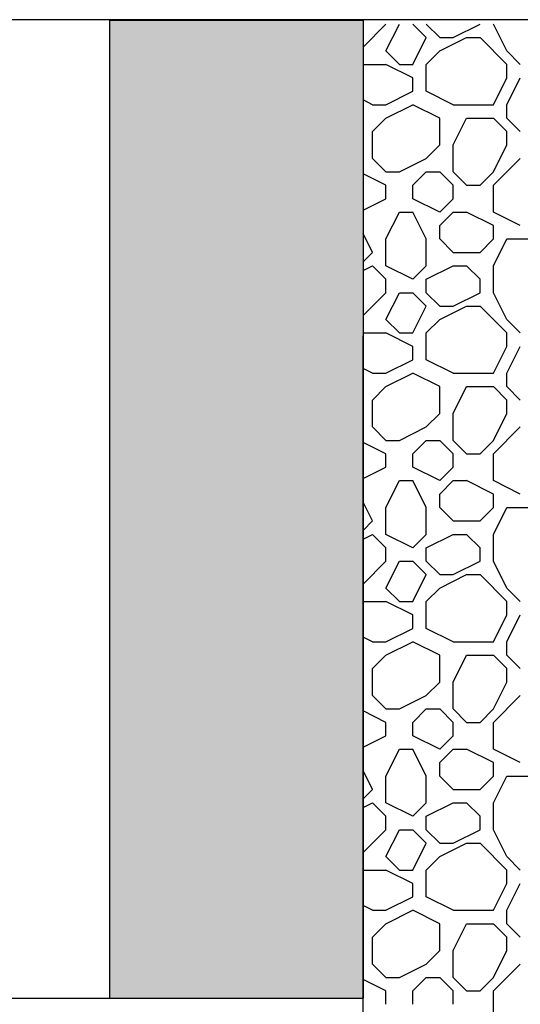
# Model space of a CAD drawing. Extents: x 307 to 5789, y 650 to 3869.
# Drawn here: x 2011 to 2248, y 2038 to 2504 of the extents above; entities that cross this region are included whole.
import ezdxf

# ---------------------------------------------------------------- set-up
doc = ezdxf.new("R2010")
doc.units = 0
doc.layers.add('1', color=7, linetype='Continuous')
doc.layers.add('FARBEN', color=7, linetype='Continuous')

msp = doc.modelspace()

# ---------------------------------------------------------------- hatches: boundary and pattern name
at = {"layer": 'FARBEN', "linetype": 'Continuous'}
msp.add_hatch(color=254, dxfattribs=at).paths.add_polyline_path([(2173.83, 2503.73), (2053.83, 2503.73), (2053.83, 2041.23), (2173.83, 2041.23)])

# ---------------------------------------------------------------- linework, layer by layer
at = {"color": 7}
for p, q in [((2589.6, 2504), (1998.65, 2504)), ((2173.58, 1920.46), (2173.58, 2354.53))]:
    msp.add_line(p, q, dxfattribs=at)
at = {"linetype": 'Continuous'}
for p, q in [((2173.58, 2491.08), (2184.4, 2501.9)), ((2173.58, 2491.08), (2184.4, 2501.9)), ((2184.4, 2489.2), (2190.75, 2501.9)), ((2203.45, 2495.55), (2197.1, 2501.9)), ((2209.8, 2495.55), (2203.45, 2501.9)), ((2216.15, 2495.55), (2228.85, 2501.9)), ((2241.55, 2489.2), (2235.2, 2501.9)), ((2197.1, 2482.85), (2203.45, 2495.55)), ((2209.8, 2495.55), (2216.15, 2495.55)), ((2209.8, 2489.2), (2222.5, 2495.55)), ((2222.5, 2495.55), (2228.85, 2495.55)), ((2241.55, 2482.85), (2228.85, 2495.55)), ((2190.75, 2482.85), (2184.4, 2489.2)), ((2203.45, 2482.85), (2209.8, 2489.2)), ((2247.9, 2482.85), (2241.55, 2489.2)), ((2173.58, 2482.85), (2184.4, 2482.85)), ((2197.1, 2476.5), (2184.4, 2482.85)), ((2190.75, 2482.85), (2197.1, 2482.85)), ((2203.45, 2470.15), (2203.45, 2482.85)), ((2241.55, 2476.5), (2241.55, 2482.85)), ((2197.1, 2470.15), (2197.1, 2476.5)), ((2235.2, 2463.8), (2241.55, 2476.5)), ((2241.55, 2463.8), (2247.9, 2476.5)), ((2184.4, 2463.8), (2197.1, 2470.15)), ((2216.15, 2463.8), (2203.45, 2470.15)), ((2178.05, 2463.8), (2173.58, 2466.03)), ((2178.05, 2463.8), (2184.4, 2463.8)), ((2184.4, 2457.45), (2197.1, 2463.8)), ((2209.8, 2457.45), (2197.1, 2463.8)), ((2216.15, 2463.8), (2235.2, 2463.8)), ((2241.55, 2457.45), (2241.55, 2463.8)), ((2178.05, 2451.1), (2184.4, 2457.45)), ((2209.8, 2444.75), (2209.8, 2457.45)), ((2216.15, 2444.75), (2222.5, 2457.45)), ((2222.5, 2457.45), (2235.2, 2457.45)), ((2241.55, 2451.1), (2235.2, 2457.45)), ((2247.9, 2451.1), (2241.55, 2457.45)), ((2178.05, 2438.4), (2178.05, 2451.1)), ((2241.55, 2444.75), (2241.55, 2451.1)), ((2203.45, 2438.4), (2209.8, 2444.75)), ((2216.15, 2432.05), (2216.15, 2444.75)), ((2235.2, 2432.05), (2241.55, 2444.75)), ((2184.4, 2432.05), (2178.05, 2438.4)), ((2190.75, 2432.05), (2203.45, 2438.4)), ((2235.2, 2425.7), (2247.9, 2438.4)), ((2184.4, 2425.7), (2173.58, 2431.11)), ((2184.4, 2432.05), (2190.75, 2432.05)), ((2197.1, 2425.7), (2203.45, 2432.05)), ((2203.45, 2432.05), (2209.8, 2432.05)), ((2216.15, 2425.7), (2209.8, 2432.05)), ((2222.5, 2425.7), (2216.15, 2432.05)), ((2228.85, 2425.7), (2235.2, 2432.05)), ((2184.4, 2419.35), (2184.4, 2425.7)), ((2197.1, 2419.35), (2197.1, 2425.7)), ((2216.15, 2419.35), (2216.15, 2425.7)), ((2222.5, 2425.7), (2228.85, 2425.7)), ((2235.2, 2413), (2235.2, 2425.7)), ((2173.58, 2413.94), (2184.4, 2419.35)), ((2209.8, 2413), (2197.1, 2419.35)), ((2209.8, 2413), (2216.15, 2419.35)), ((2184.4, 2400.3), (2190.75, 2413)), ((2190.75, 2413), (2197.1, 2413)), ((2203.45, 2400.3), (2197.1, 2413)), ((2209.8, 2406.65), (2216.15, 2413)), ((2216.15, 2413), (2222.5, 2413)), ((2235.2, 2406.65), (2222.5, 2413)), ((2247.9, 2406.65), (2235.2, 2413)), ((2178.05, 2393.95), (2173.58, 2402.88)), ((2209.8, 2400.3), (2209.8, 2406.65)), ((2235.2, 2400.3), (2235.2, 2406.65)), ((2184.4, 2387.6), (2184.4, 2400.3)), ((2203.45, 2387.6), (2203.45, 2400.3)), ((2216.15, 2393.95), (2209.81, 2400.29)), ((2228.85, 2393.95), (2235.2, 2400.3)), ((2235.2, 2387.6), (2241.55, 2400.3)), ((2241.55, 2400.3), (2254.25, 2400.3)), ((2173.58, 2389.48), (2178.05, 2393.95)), ((2216.15, 2393.95), (2228.85, 2393.95)), ((2173.58, 2385.37), (2178.05, 2387.6)), ((2184.4, 2381.25), (2178.05, 2387.6)), ((2197.1, 2381.25), (2184.4, 2387.6)), ((2197.1, 2381.25), (2203.45, 2387.6)), ((2203.45, 2381.25), (2216.15, 2387.6)), ((2216.15, 2387.6), (2222.5, 2387.6)), ((2228.85, 2381.25), (2222.5, 2387.6)), ((2235.2, 2374.9), (2235.2, 2387.6)), ((2184.4, 2374.9), (2184.4, 2381.25)), ((2203.45, 2374.9), (2203.45, 2381.25)), ((2228.85, 2374.9), (2228.85, 2381.25)), ((2173.58, 2364.08), (2184.4, 2374.9)), ((2173.58, 2364.08), (2184.4, 2374.9)), ((2184.4, 2362.2), (2190.75, 2374.9)), ((2190.75, 2374.9), (2197.1, 2374.9)), ((2203.45, 2368.55), (2197.1, 2374.9)), ((2209.8, 2368.55), (2203.45, 2374.9)), ((2216.15, 2368.55), (2228.85, 2374.9)), ((2241.55, 2362.2), (2235.2, 2374.9)), ((2197.1, 2355.85), (2203.45, 2368.55)), ((2209.8, 2368.55), (2216.15, 2368.55)), ((2209.8, 2362.2), (2222.5, 2368.55)), ((2222.5, 2368.55), (2228.85, 2368.55)), ((2241.55, 2355.85), (2228.85, 2368.55)), ((2190.75, 2355.85), (2184.4, 2362.2)), ((2203.45, 2355.85), (2209.8, 2362.2)), ((2247.9, 2355.85), (2241.55, 2362.2)), ((2173.58, 2355.85), (2184.4, 2355.85)), ((2197.1, 2349.5), (2184.4, 2355.85)), ((2190.75, 2355.85), (2197.1, 2355.85)), ((2203.45, 2343.15), (2203.45, 2355.85)), ((2241.55, 2349.5), (2241.55, 2355.85)), ((2197.1, 2343.15), (2197.1, 2349.5)), ((2235.2, 2336.8), (2241.55, 2349.5)), ((2241.55, 2336.8), (2247.9, 2349.5)), ((2184.4, 2336.8), (2197.1, 2343.15)), ((2216.15, 2336.8), (2203.45, 2343.15)), ((2178.05, 2336.8), (2173.58, 2339.03)), ((2178.05, 2336.8), (2184.4, 2336.8)), ((2184.4, 2330.45), (2197.1, 2336.8)), ((2209.8, 2330.45), (2197.1, 2336.8)), ((2216.15, 2336.8), (2235.2, 2336.8)), ((2241.55, 2330.45), (2241.55, 2336.8)), ((2178.05, 2324.1), (2184.4, 2330.45)), ((2209.8, 2317.75), (2209.8, 2330.45)), ((2216.15, 2317.75), (2222.5, 2330.45)), ((2222.5, 2330.45), (2235.2, 2330.45)), ((2241.55, 2324.1), (2235.2, 2330.45)), ((2247.9, 2324.1), (2241.55, 2330.45)), ((2178.05, 2311.4), (2178.05, 2324.1)), ((2241.55, 2317.75), (2241.55, 2324.1)), ((2203.45, 2311.4), (2209.8, 2317.75)), ((2216.15, 2305.05), (2216.15, 2317.75)), ((2235.2, 2305.05), (2241.55, 2317.75)), ((2184.4, 2305.05), (2178.05, 2311.4)), ((2190.75, 2305.05), (2203.45, 2311.4)), ((2235.2, 2298.7), (2247.9, 2311.4)), ((2184.4, 2305.05), (2190.75, 2305.05)), ((2197.1, 2298.7), (2203.45, 2305.05)), ((2203.45, 2305.05), (2209.8, 2305.05)), ((2216.15, 2298.7), (2209.8, 2305.05)), ((2222.5, 2298.7), (2216.15, 2305.05)), ((2228.85, 2298.7), (2235.2, 2305.05)), ((2184.4, 2298.7), (2173.58, 2304.11)), ((2184.4, 2292.35), (2184.4, 2298.7)), ((2197.1, 2292.35), (2197.1, 2298.7)), ((2216.15, 2292.35), (2216.15, 2298.7)), ((2222.5, 2298.7), (2228.85, 2298.7)), ((2235.2, 2286), (2235.2, 2298.7)), ((2173.58, 2286.94), (2184.4, 2292.35)), ((2209.8, 2286), (2197.1, 2292.35)), ((2209.8, 2286), (2216.15, 2292.35)), ((2184.4, 2273.3), (2190.75, 2286)), ((2190.75, 2286), (2197.1, 2286)), ((2203.45, 2273.3), (2197.1, 2286)), ((2209.8, 2279.65), (2216.15, 2286)), ((2216.15, 2286), (2222.5, 2286)), ((2235.2, 2279.65), (2222.5, 2286)), ((2247.9, 2279.65), (2235.2, 2286)), ((2209.8, 2273.3), (2209.8, 2279.65)), ((2235.2, 2273.3), (2235.2, 2279.65)), ((2178.05, 2266.95), (2173.58, 2275.88)), ((2184.4, 2260.6), (2184.4, 2273.3)), ((2203.45, 2260.6), (2203.45, 2273.3)), ((2216.15, 2266.95), (2209.81, 2273.29)), ((2228.85, 2266.95), (2235.2, 2273.3)), ((2235.2, 2260.6), (2241.55, 2273.3)), ((2241.55, 2273.3), (2254.25, 2273.3)), ((2173.58, 2262.48), (2178.05, 2266.95)), ((2216.15, 2266.95), (2228.85, 2266.95)), ((2173.58, 2258.37), (2178.05, 2260.6)), ((2184.4, 2254.25), (2178.05, 2260.6)), ((2197.1, 2254.25), (2184.4, 2260.6)), ((2197.1, 2254.25), (2203.45, 2260.6)), ((2203.45, 2254.25), (2216.15, 2260.6)), ((2216.15, 2260.6), (2222.5, 2260.6)), ((2228.85, 2254.25), (2222.5, 2260.6)), ((2235.2, 2247.9), (2235.2, 2260.6)), ((2184.4, 2247.9), (2184.4, 2254.25)), ((2203.45, 2247.9), (2203.45, 2254.25)), ((2228.85, 2247.9), (2228.85, 2254.25)), ((2173.58, 2237.08), (2184.4, 2247.9)), ((2173.58, 2237.08), (2184.4, 2247.9)), ((2184.4, 2235.2), (2190.75, 2247.9)), ((2190.75, 2247.9), (2197.1, 2247.9)), ((2203.45, 2241.55), (2197.1, 2247.9)), ((2209.8, 2241.55), (2203.45, 2247.9)), ((2216.15, 2241.55), (2228.85, 2247.9)), ((2241.55, 2235.2), (2235.2, 2247.9)), ((2197.1, 2228.85), (2203.45, 2241.55)), ((2209.8, 2241.55), (2216.15, 2241.55)), ((2209.8, 2235.2), (2222.5, 2241.55)), ((2222.5, 2241.55), (2228.85, 2241.55)), ((2241.55, 2228.85), (2228.85, 2241.55)), ((2190.75, 2228.85), (2184.4, 2235.2)), ((2203.45, 2228.85), (2209.8, 2235.2)), ((2247.9, 2228.85), (2241.55, 2235.2)), ((2173.58, 2228.85), (2184.4, 2228.85)), ((2197.1, 2222.5), (2184.4, 2228.85)), ((2190.75, 2228.85), (2197.1, 2228.85)), ((2203.45, 2216.15), (2203.45, 2228.85)), ((2241.55, 2222.5), (2241.55, 2228.85)), ((2197.1, 2216.15), (2197.1, 2222.5)), ((2235.2, 2209.8), (2241.55, 2222.5)), ((2241.55, 2209.8), (2247.9, 2222.5)), ((2178.05, 2209.8), (2173.58, 2212.03)), ((2184.4, 2209.8), (2197.1, 2216.15)), ((2216.15, 2209.8), (2203.45, 2216.15)), ((2178.05, 2209.8), (2184.4, 2209.8)), ((2184.4, 2203.45), (2197.1, 2209.8)), ((2209.8, 2203.45), (2197.1, 2209.8)), ((2216.15, 2209.8), (2235.2, 2209.8)), ((2241.55, 2203.45), (2241.55, 2209.8)), ((2178.05, 2197.1), (2184.4, 2203.45)), ((2209.8, 2190.75), (2209.8, 2203.45)), ((2216.15, 2190.75), (2222.5, 2203.45)), ((2222.5, 2203.45), (2235.2, 2203.45)), ((2241.55, 2197.1), (2235.2, 2203.45)), ((2247.9, 2197.1), (2241.55, 2203.45)), ((2178.05, 2184.4), (2178.05, 2197.1)), ((2241.55, 2190.75), (2241.55, 2197.1)), ((2203.45, 2184.4), (2209.8, 2190.75)), ((2216.15, 2178.05), (2216.15, 2190.75)), ((2235.2, 2178.05), (2241.55, 2190.75)), ((2184.4, 2178.05), (2178.05, 2184.4)), ((2190.75, 2178.05), (2203.45, 2184.4)), ((2235.2, 2171.7), (2247.9, 2184.4)), ((2184.4, 2171.7), (2173.58, 2177.11)), ((2184.4, 2178.05), (2190.75, 2178.05)), ((2197.1, 2171.7), (2203.45, 2178.05)), ((2203.45, 2178.05), (2209.8, 2178.05)), ((2216.15, 2171.7), (2209.8, 2178.05)), ((2222.5, 2171.7), (2216.15, 2178.05)), ((2228.85, 2171.7), (2235.2, 2178.05)), ((2184.4, 2165.35), (2184.4, 2171.7)), ((2197.1, 2165.35), (2197.1, 2171.7)), ((2216.15, 2165.35), (2216.15, 2171.7)), ((2222.5, 2171.7), (2228.85, 2171.7)), ((2235.2, 2159), (2235.2, 2171.7)), ((2173.58, 2159.94), (2184.4, 2165.35)), ((2209.8, 2159), (2197.1, 2165.35)), ((2209.8, 2159), (2216.15, 2165.35)), ((2184.4, 2146.3), (2190.75, 2159)), ((2190.75, 2159), (2197.1, 2159)), ((2203.45, 2146.3), (2197.1, 2159)), ((2209.8, 2152.65), (2216.15, 2159)), ((2216.15, 2159), (2222.5, 2159)), ((2235.2, 2152.65), (2222.5, 2159)), ((2247.9, 2152.65), (2235.2, 2159)), ((2209.8, 2146.3), (2209.8, 2152.65)), ((2235.2, 2146.3), (2235.2, 2152.65)), ((2178.05, 2139.95), (2173.58, 2148.88)), ((2184.4, 2133.6), (2184.4, 2146.3)), ((2203.45, 2133.6), (2203.45, 2146.3)), ((2216.15, 2139.95), (2209.81, 2146.29)), ((2228.85, 2139.95), (2235.2, 2146.3)), ((2235.2, 2133.6), (2241.55, 2146.3)), ((2241.55, 2146.3), (2254.25, 2146.3)), ((2173.58, 2135.48), (2178.05, 2139.95)), ((2216.15, 2139.95), (2228.85, 2139.95)), ((2173.58, 2131.37), (2178.05, 2133.6)), ((2184.4, 2127.25), (2178.05, 2133.6)), ((2197.1, 2127.25), (2184.4, 2133.6)), ((2197.1, 2127.25), (2203.45, 2133.6)), ((2203.45, 2127.25), (2216.15, 2133.6)), ((2216.15, 2133.6), (2222.5, 2133.6)), ((2228.85, 2127.25), (2222.5, 2133.6)), ((2235.2, 2120.9), (2235.2, 2133.6)), ((2184.4, 2120.9), (2184.4, 2127.25)), ((2203.45, 2120.9), (2203.45, 2127.25)), ((2228.85, 2120.9), (2228.85, 2127.25)), ((2173.58, 2110.08), (2184.4, 2120.9)), ((2173.58, 2110.08), (2184.4, 2120.9)), ((2184.4, 2108.2), (2190.75, 2120.9)), ((2190.75, 2120.9), (2197.1, 2120.9)), ((2203.45, 2114.55), (2197.1, 2120.9)), ((2209.8, 2114.55), (2203.45, 2120.9)), ((2216.15, 2114.55), (2228.85, 2120.9)), ((2241.55, 2108.2), (2235.2, 2120.9)), ((2197.1, 2101.85), (2203.45, 2114.55)), ((2209.8, 2114.55), (2216.15, 2114.55)), ((2209.8, 2108.2), (2222.5, 2114.55)), ((2222.5, 2114.55), (2228.85, 2114.55)), ((2241.55, 2101.85), (2228.85, 2114.55)), ((2190.75, 2101.85), (2184.4, 2108.2)), ((2203.45, 2101.85), (2209.8, 2108.2)), ((2247.9, 2101.85), (2241.55, 2108.2)), ((2173.58, 2101.85), (2184.4, 2101.85)), ((2197.1, 2095.5), (2184.4, 2101.85)), ((2190.75, 2101.85), (2197.1, 2101.85)), ((2203.45, 2089.15), (2203.45, 2101.85)), ((2241.55, 2095.5), (2241.55, 2101.85)), ((2197.1, 2089.15), (2197.1, 2095.5)), ((2235.2, 2082.8), (2241.55, 2095.5)), ((2241.55, 2082.8), (2247.9, 2095.5)), ((2184.4, 2082.8), (2197.1, 2089.15)), ((2216.15, 2082.8), (2203.45, 2089.15)), ((2178.05, 2082.8), (2173.58, 2085.03)), ((2178.05, 2082.8), (2184.4, 2082.8)), ((2184.4, 2076.45), (2197.1, 2082.8)), ((2209.8, 2076.45), (2197.1, 2082.8)), ((2216.15, 2082.8), (2235.2, 2082.8)), ((2241.55, 2076.45), (2241.55, 2082.8)), ((2178.05, 2070.1), (2184.4, 2076.45)), ((2209.8, 2063.75), (2209.8, 2076.45)), ((2216.15, 2063.75), (2222.5, 2076.45)), ((2222.5, 2076.45), (2235.2, 2076.45)), ((2241.55, 2070.1), (2235.2, 2076.45)), ((2247.9, 2070.1), (2241.55, 2076.45)), ((2178.05, 2057.4), (2178.05, 2070.1)), ((2241.55, 2063.75), (2241.55, 2070.1)), ((2203.45, 2057.4), (2209.8, 2063.75)), ((2216.15, 2051.05), (2216.15, 2063.75)), ((2235.2, 2051.05), (2241.55, 2063.75)), ((2184.4, 2051.05), (2178.05, 2057.4)), ((2190.75, 2051.05), (2203.45, 2057.4)), ((2235.2, 2044.7), (2247.9, 2057.4)), ((2184.4, 2044.7), (2173.58, 2050.11)), ((2184.4, 2051.05), (2190.75, 2051.05)), ((2197.1, 2044.7), (2203.45, 2051.05)), ((2203.45, 2051.05), (2209.8, 2051.05)), ((2216.15, 2044.7), (2209.8, 2051.05)), ((2222.5, 2044.7), (2216.15, 2051.05)), ((2228.85, 2044.7), (2235.2, 2051.05)), ((2184.4, 2038.35), (2184.4, 2044.7)), ((2197.1, 2038.35), (2197.1, 2044.7)), ((2216.15, 2038.35), (2216.15, 2044.7)), ((2222.5, 2044.7), (2228.85, 2044.7)), ((2235.2, 2032), (2235.2, 2044.7))]:
    msp.add_line(p, q, dxfattribs=at)
at = {"layer": '1', "color": 7, "linetype": 'Continuous'}
for p, q in [((2053.83, 2041.23), (2053.83, 2503.73)), ((2053.83, 2503.73), (2173.83, 2503.73)), ((2173.83, 2041.23), (2173.83, 2503.73)), ((1403.83, 2041.23), (2053.83, 2041.23)), ((2053.83, 2041.23), (2173.83, 2041.23))]:
    msp.add_line(p, q, dxfattribs=at)

doc.saveas('drawing.dxf')
